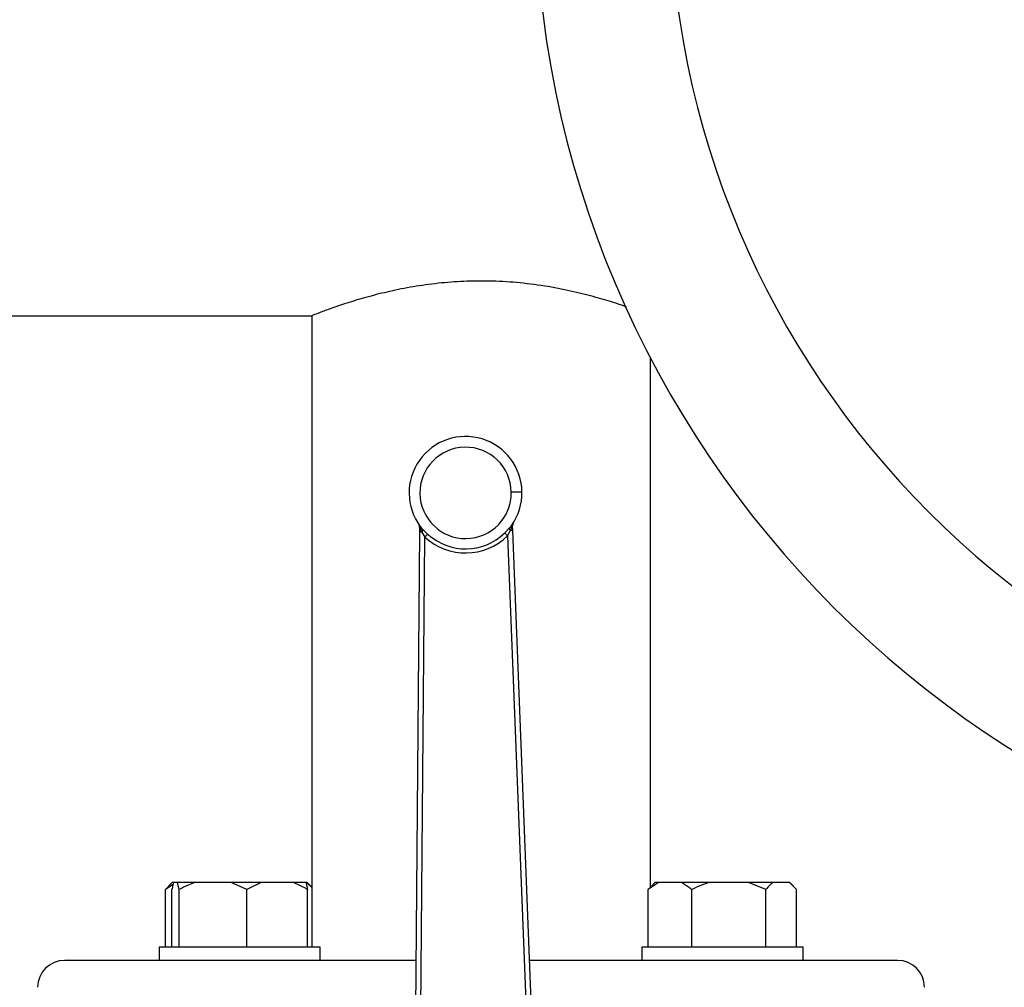
# Model space of a CAD drawing. Units: millimetres. Extents: x 4 to 416, y 4 to 293.
# Drawn here: x 70 to 78, y 232 to 240 of the extents above; entities that cross this region are included whole.
import ezdxf

# ---------------------------------------------------------------- set-up
doc = ezdxf.new("R2010")
doc.units = ezdxf.units.MM

msp = doc.modelspace()

# ---------------------------------------------------------------- linework, layer by layer
at = {"color": 7, "linetype": 'Continuous', "lineweight": 25}
for p, q in [((66.2781, 237.7029), (72.2564, 237.7029)), ((72.2543, 237.7037), (72.2543, 232.1076)), ((75.2543, 232.6352), (75.2543, 237.3317)), ((73.2092, 235.7862), (73.1519, 229.0702)), ((73.2019, 235.8538), (73.2018, 235.8539)), ((73.2096, 235.8274), (73.2092, 235.7862)), ((73.2364, 235.8105), (73.2163, 235.8335)), ((73.2175, 235.8104), (73.2296, 235.786)), ((73.2296, 235.786), (73.2565, 235.7407)), ((73.2812, 235.7676), (73.2364, 235.8105)), ((74.007, 235.8222), (73.9635, 235.778)), ((73.989, 235.7519), (74.0145, 235.798)), ((74.0263, 235.8459), (74.007, 235.8222)), ((74.0145, 235.798), (74.0259, 235.8228)), ((74.0349, 235.7988), (74.0332, 235.84)), ((74.2972, 229.0877), (74.0349, 235.7988)), ((73.1995, 229.0698), (73.2565, 235.7407)), ((73.989, 235.7519), (74.2497, 229.0858)), ((71.0256, 232.6629), (70.9595, 232.6171)), ((70.9595, 232.6171), (70.9887, 232.6456)), ((71.0182, 232.679), (70.9867, 232.6476)), ((71.0302, 232.679), (71.0182, 232.679)), ((71.0646, 232.679), (71.0302, 232.679)), ((71.0797, 232.6171), (71.0646, 232.679)), ((71.2198, 232.679), (71.0646, 232.679)), ((71.5405, 232.679), (71.2198, 232.679)), ((71.6806, 232.6171), (71.5405, 232.679)), ((71.8057, 232.679), (71.5405, 232.679)), ((71.8057, 232.679), (71.6806, 232.6171)), ((72.0919, 232.679), (71.8057, 232.679)), ((72.202, 232.679), (72.0919, 232.679)), ((72.2092, 232.679), (72.202, 232.679)), ((72.2543, 232.6352), (72.2092, 232.679)), ((72.2141, 232.679), (72.2092, 232.679)), ((72.2455, 232.6476), (72.2141, 232.679)), ((75.3254, 232.679), (75.2358, 232.6171)), ((75.2358, 232.6171), (75.265, 232.6456)), ((75.2945, 232.679), (75.263, 232.6476)), ((75.3254, 232.679), (75.2945, 232.679)), ((75.5304, 232.679), (75.3254, 232.679)), ((75.7731, 232.679), (75.5304, 232.679)), ((76.1235, 232.679), (75.7731, 232.679)), ((76.2766, 232.6171), (76.1235, 232.679)), ((76.3402, 232.679), (76.1235, 232.679)), ((76.4856, 232.679), (76.3402, 232.679)), ((76.5491, 232.6171), (76.4856, 232.679)), ((76.4904, 232.679), (76.4856, 232.679)), ((76.5218, 232.6476), (76.4904, 232.679)), ((70.9595, 232.1076), (70.9595, 232.6171)), ((71.0152, 232.1076), (71.0152, 232.6171)), ((71.0797, 232.1076), (71.0797, 232.6171)), ((71.6806, 232.1076), (71.6806, 232.6171)), ((72.2171, 232.1076), (72.2171, 232.6171)), ((75.2358, 232.1076), (75.2358, 232.6171)), ((75.62, 232.1076), (75.62, 232.6171)), ((76.2766, 232.1076), (76.2766, 232.6171)), ((76.5491, 232.1076), (76.5491, 232.6171)), ((70.9018, 232.1076), (70.9018, 231.9886)), ((72.3304, 232.1076), (70.9018, 232.1076)), ((72.3304, 231.9886), (72.3304, 232.1076)), ((75.1782, 232.1076), (75.1782, 231.9886)), ((75.8924, 232.1076), (75.1782, 232.1076)), ((76.6067, 232.1076), (75.8924, 232.1076)), ((76.6067, 231.9886), (76.6067, 232.1076)), ((70.9522, 231.9886), (70.0638, 231.9886)), ((71.3526, 231.9886), (70.9522, 231.9886)), ((73.1768, 231.9886), (71.3526, 231.9886)), ((76.156, 231.9886), (74.1838, 231.9886)), ((76.5563, 231.9886), (76.156, 231.9886)), ((77.4448, 231.9886), (76.5563, 231.9886))]:
    msp.add_line(p, q, dxfattribs=at)
at = {"color": 7, "linetype": 'Continuous', "lineweight": 25, "flags": 128}
for points in [[(74.1168, 236.1404), (74.115, 236.1404), (74.1095, 236.1403), (74.1007, 236.1402), (74.0889, 236.14), (74.0745, 236.1397), (74.058, 236.1395), (74.0401, 236.1392), (74.0216, 236.1389)], [(73.2296, 235.786), (73.2251, 235.786), (73.2211, 235.7861), (73.2176, 235.7861), (73.2146, 235.7861), (73.2123, 235.7862), (73.2106, 235.7862), (73.2096, 235.7862), (73.2092, 235.7862)], [(74.0349, 235.7988), (74.0345, 235.7988), (74.0335, 235.7987), (74.0318, 235.7987), (74.0295, 235.7986), (74.0265, 235.7985), (74.023, 235.7983), (74.019, 235.7982), (74.0145, 235.798)]]:
    msp.add_lwpolyline(points, dxfattribs=at)
at = {"color": 7, "linetype": 'Continuous', "lineweight": 18}
msp.add_circle((83.2781, 214.1076), 39.9524, dxfattribs=at)
at = {"color": 7, "linetype": 'Continuous', "lineweight": 25}
for centre, radius, start, end in [((83.2781, 241.5124), 9.0476, 90, 270), ((83.2781, 241.5124), 7.8544, 90, 270), ((73.6168, 236.1328), 0.5, 0.87503, 216.76586), ((73.6168, 236.1328), 0.4048, 0.87503, 270.87503), ((73.6168, 236.1328), 0.4048, 270.87503, 0.87503), ((73.6168, 236.1328), 0.5, 324.9842, 0.87503), ((74.0808, 235.8419), 0.0476, 147.91652, 182.23896), ((73.162, 235.8279), 0.0476, 359.5111, 33.83354), ((73.2182, 236.7577), 0.9303, 269.46603, 269.53631), ((73.6168, 236.1328), 0.496, 227.41095, 314.33911), ((74.0322, 235.8527), 0.0128, 269.64297, 274.77318), ((73.6168, 236.1328), 0.5325, 227.41095, 314.33911), ((70.0638, 231.7505), 0.2381, 90, 180), ((77.4448, 231.7505), 0.2381, 0, 90)]:
    msp.add_arc(centre, radius, start, end, dxfattribs=at)
for points, knots in [([(75.0429, 237.7806), (75.0151, 237.7902), (74.9458, 237.8143), (74.797, 237.8599), (74.6039, 237.9109), (74.3796, 237.9578), (74.1378, 237.9926), (73.8845, 238.0112), (73.6386, 238.0115), (73.3999, 237.9951), (73.1773, 237.9655), (72.9671, 237.925), (72.7728, 237.8771), (72.5983, 237.8258), (72.4526, 237.7771), (72.3404, 237.7362), (72.2759, 237.7114), (72.2492, 237.7009), (72.2557, 237.7034), (72.2564, 237.7037)], [0, 0, 0, 0, 0.041959, 0.104892, 0.169501, 0.234971, 0.302505, 0.364992, 0.429562, 0.488, 0.548079, 0.60779, 0.669005, 0.733111, 0.799001, 0.864139, 0.931395, 0.992777, 1, 1, 1, 1]), ([(74.0321, 235.84), (74.032, 235.8439), (74.0319, 235.8518), (74.0354, 235.8586), (74.0372, 235.8621)], [0, 0, 0, 0, 0.500031, 1, 1, 1, 1]), ([(74.0321, 235.84), (74.0326, 235.8445), (74.0336, 235.854), (74.0381, 235.8626), (74.0405, 235.8672)], [0, 0, 0, 0, 0.4742537, 1, 1, 1, 1]), ([(74.0391, 235.8648), (74.0394, 235.8653), (74.0399, 235.8662), (74.0404, 235.867), (74.0406, 235.8673)], [0, 0, 0, 0, 0.581222, 1, 1, 1, 1]), ([(74.0397, 235.866), (74.0397, 235.8659), (74.0395, 235.8657), (74.0397, 235.8658), (74.04, 235.8663), (74.0403, 235.8669), (74.0405, 235.8672)], [0, 0, 0, 0, 0.264692, 0.503033, 0.739678, 1, 1, 1, 1]), ([(74.0402, 235.8667), (74.0401, 235.8666), (74.0401, 235.8666), (74.0402, 235.8667), (74.0403, 235.8669), (74.0405, 235.8671), (74.0405, 235.8672)], [0, 0, 0, 0, 0.274352, 0.524424, 0.777388, 1, 1, 1, 1]), ([(73.2014, 235.8545), (73.2016, 235.8542), (73.2021, 235.8535), (73.2027, 235.8526), (73.203, 235.852)], [0, 0, 0, 0, 0.418915, 1, 1, 1, 1]), ([(73.2015, 235.8544), (73.2017, 235.8541), (73.2021, 235.8535), (73.2024, 235.8531), (73.2025, 235.8529), (73.2024, 235.8531), (73.2023, 235.8532)], [0, 0, 0, 0, 0.2603641, 0.4971466, 0.7354048, 1, 1, 1, 1]), ([(73.2015, 235.8544), (73.2043, 235.8494), (73.209, 235.8408), (73.2102, 235.8313), (73.2107, 235.8274)], [0, 0, 0, 0, 0.588096, 1, 1, 1, 1]), ([(73.2016, 235.8542), (73.2016, 235.8542), (73.2017, 235.854), (73.2019, 235.8539), (73.2019, 235.8538), (73.2019, 235.8538)], [0, 0, 0, 0, 0.1322655, 0.5691019, 1, 1, 1, 1]), ([(73.2049, 235.8493), (73.2068, 235.846), (73.2106, 235.8393), (73.2107, 235.8314), (73.2107, 235.8274)], [0, 0, 0, 0, 0.5, 1, 1, 1, 1]), ([(73.2107, 235.8274), (73.2115, 235.8254), (73.2133, 235.8206), (73.216, 235.8141), (73.2175, 235.8104)], [0, 0, 0, 0, 0.4357479, 1, 1, 1, 1]), ([(73.2175, 235.8104), (73.2182, 235.8126), (73.2197, 235.8169), (73.2201, 235.8231), (73.2191, 235.8288), (73.2172, 235.8319), (73.2163, 235.8335)], [0, 0, 0, 0, 0.249942, 0.500003, 0.750069, 1, 1, 1, 1]), ([(73.2364, 235.8105), (73.2368, 235.809), (73.2375, 235.8059), (73.2365, 235.7999), (73.234, 235.7932), (73.231, 235.7884), (73.2296, 235.786)], [0, 0, 0, 0, 0.25003, 0.499984, 0.749959, 1, 1, 1, 1]), ([(73.989, 235.7519), (73.9862, 235.7548), (73.9805, 235.7606), (73.9729, 235.7684), (73.9667, 235.7747), (73.9646, 235.7769), (73.9635, 235.778)], [0, 0, 0, 0, 0.24999, 0.500006, 0.750011, 1, 1, 1, 1]), ([(74.007, 235.8222), (74.0066, 235.8207), (74.006, 235.8177), (74.0073, 235.8116), (74.0099, 235.805), (74.013, 235.8003), (74.0145, 235.798)], [0, 0, 0, 0, 0.249882, 0.500006, 0.750081, 1, 1, 1, 1]), ([(74.0263, 235.8459), (74.0254, 235.8443), (74.0237, 235.8411), (74.0229, 235.8354), (74.0234, 235.8292), (74.0251, 235.8249), (74.0259, 235.8228)], [0, 0, 0, 0, 0.249922, 0.499994, 0.750066, 1, 1, 1, 1]), ([(74.0259, 235.8228), (74.0273, 235.8265), (74.0297, 235.8331), (74.0314, 235.8379), (74.0321, 235.84)], [0, 0, 0, 0, 0.564272, 1, 1, 1, 1]), ([(73.2812, 235.7676), (73.2801, 235.7664), (73.2781, 235.7642), (73.2721, 235.7577), (73.2647, 235.7497), (73.2592, 235.7437), (73.2565, 235.7407)], [0, 0, 0, 0, 0.249994, 0.499998, 0.750012, 1, 1, 1, 1]), ([(71.0302, 232.679), (71.0281, 232.6719), (71.0229, 232.6549), (71.018, 232.631), (71.0152, 232.6171)], [0, 0, 0, 0, 0.421442, 1, 1, 1, 1]), ([(71.2198, 232.679), (71.1996, 232.6719), (71.1516, 232.6549), (71.106, 232.631), (71.0797, 232.6171)], [0, 0, 0, 0, 0.421444, 1, 1, 1, 1]), ([(72.2171, 232.6171), (72.2087, 232.6222), (72.1684, 232.6467), (72.1258, 232.6647), (72.0919, 232.679)], [0, 0, 0, 0, 0.2066928, 1, 1, 1, 1]), ([(72.202, 232.679), (72.2042, 232.6719), (72.2094, 232.6549), (72.2142, 232.631), (72.2171, 232.6171)], [0, 0, 0, 0, 0.42144, 1, 1, 1, 1]), ([(75.62, 232.6171), (75.614, 232.6222), (75.5851, 232.6467), (75.5546, 232.6647), (75.5304, 232.679)], [0, 0, 0, 0, 0.206697, 1, 1, 1, 1]), ([(75.7731, 232.679), (75.751, 232.6719), (75.6985, 232.6549), (75.6488, 232.631), (75.62, 232.6171)], [0, 0, 0, 0, 0.421448, 1, 1, 1, 1]), ([(76.3402, 232.679), (76.331, 232.6719), (76.3092, 232.6549), (76.2886, 232.631), (76.2766, 232.6171)], [0, 0, 0, 0, 0.421437, 1, 1, 1, 1])]:
    msp.add_open_spline(points, degree=3, knots=knots, dxfattribs=at)

doc.saveas('drawing.dxf')
